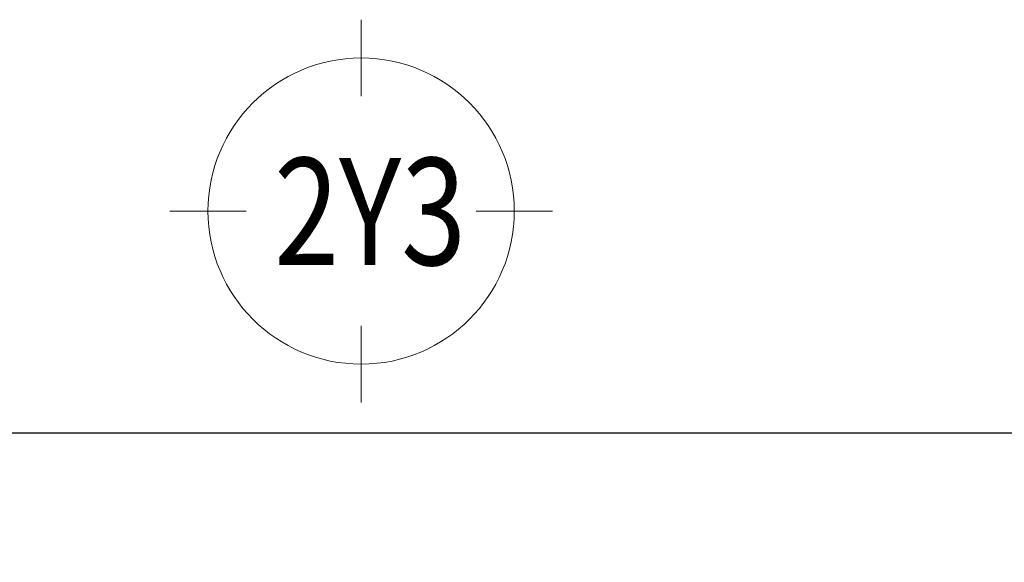
# Model space of a CAD drawing. Units: inches. Extents: x -568516 to 78396, y -120298 to 86082.
# Drawn here: x -395440 to -392226, y 34507 to 36279 of the extents above; entities that cross this region are included whole.
import ezdxf
from ezdxf.enums import TextEntityAlignment as Align

# ---------------------------------------------------------------- set-up
doc = ezdxf.new("R2010")
doc.units = ezdxf.units.IN
doc.header["$MEASUREMENT"] = 0
doc.layers.get('Defpoints').update_dxf_attribs({"color": 6, "lineweight": 0})
doc.layers.add('BLOCK B2-GRID$0$Nqh-A-Anno-Dims', color=1, linetype='Continuous', lineweight=15)
doc.layers.add('BLOCK B2-GRID$0$Nqh-S-Grid-Iden', color=2, linetype='Continuous', lineweight=15)
doc.layers.get('0').off()
doc.styles.add('BLOCK B2-GRID$0$ICIC-DIM', font='ARIAL.TTF', dxfattribs={"width": 0.8})
doc.styles.add('BLOCK B2-GRID$0$IDA-DIM', font='ARIAL.TTF', dxfattribs={"width": 0.8})
doc.styles.add('BLOCK B2-GRID$0$NQH-VNI AVO', font='VAVON.TTF')
doc.dimstyles.new('BLOCK B2-GRID$0$D100', dxfattribs={"dimscale": 100, "dimtxt": 2, "dimasz": 1, "dimexe": 1, "dimexo": 1, "dimgap": 0.3, "dimtad": 1, "dimdec": 0, "dimdsep": 46, "dimtxsty": 'BLOCK B2-GRID$0$NQH-VNI AVO', "dimblk": 'BLOCK B2-GRID$0$_ClosedBlank', "dimcen": 0.09, "dimclrd": 9, "dimclre": 9, "dimclrt": 2, "dimadec": 0, "dimazin": 0, "dimtfac": 1, "dimtdec": 0, "dimtix": 1, "dimtmove": 2, "dimatfit": 1, "dimldrblk": 'BLOCK B2-GRID$0$_ClosedBlank', "dimfxl": 1, "dimtolj": 1, "dimtzin": 0, "dimarcsym": 0})

# ---------------------------------------------------------------- blocks, each defined once
blk = doc.blocks.new('BLOCK B2-GRID$0$Grid mark')
for p, q in [((0, 6.249999999999886), (0, 3.749999999999886)), ((-6.25, -1.13686837721616e-13), (-3.75, -5.684341886080801e-13)), ((6.25, -1.13686837721616e-13), (3.75, -5.684341886080801e-13)), ((0, -6.250000000001933), (0, -3.749999999998295))]:
    blk.add_line(p, q)
blk.add_circle((0, -1.13686837721616e-13), 5)
at = {"style": 'BLOCK B2-GRID$0$IDA-DIM', "width": 0.8, "flags": 8}
blk.add_attdef('X', text='', height=3.5, dxfattribs=at).set_placement((0, -1.13686837721616e-13), align=Align.MIDDLE_CENTER)
blk = doc.blocks.new('BLOCK B2-GRID$0$_ClosedBlank')
at = {"color": 0, "linetype": 'ByBlock', "lineweight": -2}
for p, q in [((-1, 0.1666666666666667), (0, 0)), ((-1, 0.1666666666666667), (-1, -0.1666666666666667)), ((0, 0), (-1, -0.1666666666666667))]:
    blk.add_line(p, q, dxfattribs=at)
blk = doc.blocks.new('*D415')
at = {"layer": 'BLOCK B2-GRID$0$Nqh-A-Anno-Dims', "color": 9, "lineweight": -2, "transparency": 16777216}
for p, q in [((-401625.4719852104, 32599.07827067375), (-401625.4719852104, 35028.99587632739)), ((-380675.4719851047, 32599.07827067375), (-380675.4719851047, 35028.99587632739)), ((-380775.4719851047, 34928.99587632739), (-401525.4719852104, 34928.99587632739))]:
    blk.add_line(p, q, dxfattribs=at)
at = {"layer": 'Defpoints', "color": 0, "transparency": 16777216}
for p in [(-401625.4719852104, 34928.99587632739), (-401625.4719852104, 32499.07827067375), (-380675.4719851047, 32499.07827067375)]:
    blk.add_point(p, dxfattribs=at)
at = {"layer": 'BLOCK B2-GRID$0$Nqh-A-Anno-Dims', "color": 9, "lineweight": -2, "transparency": 16777216, "xscale": 100, "yscale": 100, "zscale": 100, "rotation": 180}
blk.add_blockref('BLOCK B2-GRID$0$_ClosedBlank', (-401625.4719852104, 34928.99587632739), dxfattribs=at)
at = {"layer": 'BLOCK B2-GRID$0$Nqh-A-Anno-Dims', "color": 9, "lineweight": -2, "transparency": 16777216, "xscale": 100, "yscale": 100, "zscale": 100}
blk.add_blockref('BLOCK B2-GRID$0$_ClosedBlank', (-380675.4719851047, 34928.99587632739), dxfattribs=at)
at = {"layer": 'BLOCK B2-GRID$0$Nqh-A-Anno-Dims', "color": 2, "transparency": 16777216, "insert": (-391150.4719851576, 35062.5093898409), "char_height": 200, "attachment_point": 5, "style": 'BLOCK B2-GRID$0$NQH-VNI AVO'}
blk.add_mtext('\\A1;20950', dxfattribs=at)

msp = doc.modelspace()

# ---------------------------------------------------------------- block references
at = {"layer": 'BLOCK B2-GRID$0$Nqh-S-Grid-Iden', "color": 251, "ltscale": 2000}
ref = msp.add_blockref('BLOCK B2-GRID$0$Grid mark', (-394325.4719841289, 35653.99581328238), dxfattribs=dict(at, xscale=100, yscale=100, zscale=100, rotation=179.985686880353))
ref.add_attrib('X', '2Y3', dxfattribs={"layer": '0', "height": 349.9999999999998, "rotation": 359.9856868815431, "style": 'BLOCK B2-GRID$0$ICIC-DIM', "width": 0.8000000000000004}).set_placement((-394296.2499690805, 35652.55604395078), align=Align.MIDDLE_CENTER)

# ---------------------------------------------------------------- dimensions: what is measured, and where the dimension line sits
at = {"layer": 'BLOCK B2-GRID$0$Nqh-A-Anno-Dims'}
dim = msp.add_linear_dim(base=(-401625.4719852104, 34928.99587632739), p1=(-380675.4719851047, 32499.07827067375), p2=(-401625.4719852104, 32499.07827067375), angle=180, dimstyle='BLOCK B2-GRID$0$D100', dxfattribs=at)
dim.commit()
dim.dimension.update_dxf_attribs({"geometry": '*D415', "text_midpoint": (-391150.4719851576, 35062.5093898409)})

doc.saveas('drawing.dxf')
